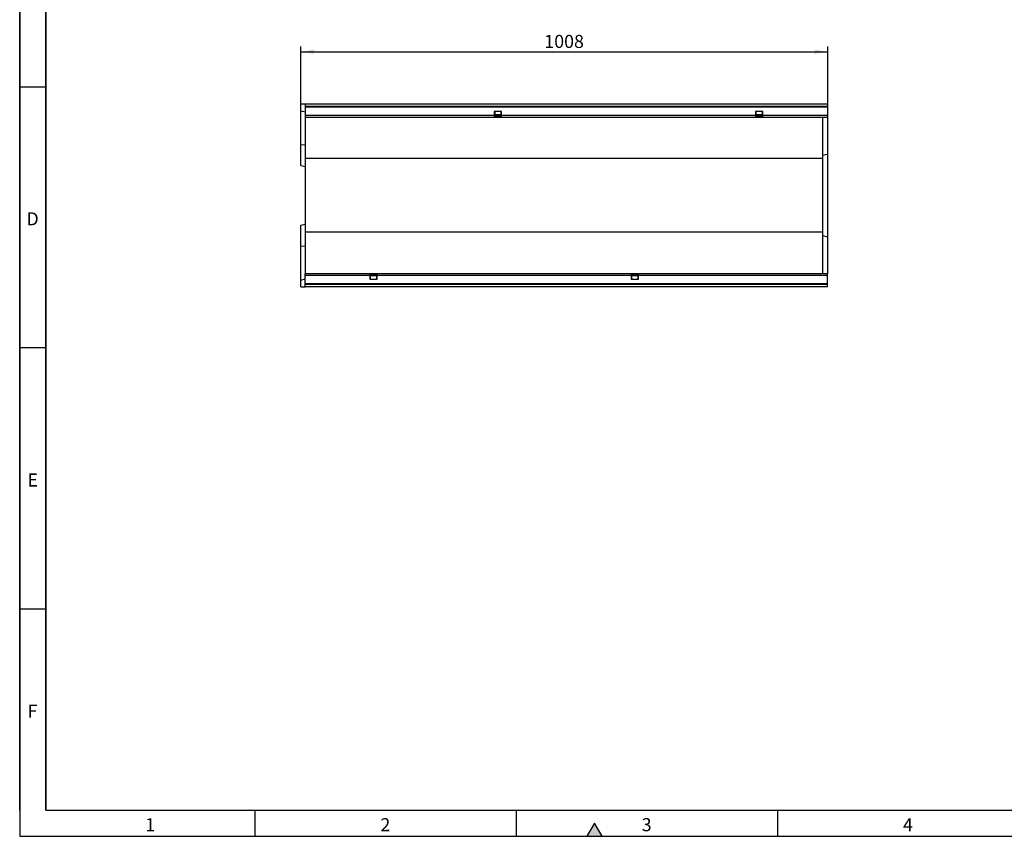
# Model space of a CAD drawing. Units: millimetres. Extents: x 150 to 4162, y 50 to 2920.
# Drawn here: x 150 to 2034, y 50 to 1614 of the extents above; entities that cross this region are included whole.
import ezdxf

# ---------------------------------------------------------------- set-up
doc = ezdxf.new("R2010")
doc.units = ezdxf.units.MM
doc.header["$LTSCALE"] = 10
doc.layers.get('0').update_dxf_attribs({"color": 1})
doc.layers.add('13650', color=7, linetype='Continuous')
doc.layers.add('DIMENSION', color=3, linetype='Continuous')
doc.styles.add('SLDTEXTSTYLE0', font='TXT', dxfattribs={"width": 0.605})
doc.dimstyles.new('SLDDIMSTYLE0', dxfattribs={"dimtxt": 25, "dimasz": 25, "dimexe": 0, "dimexo": 0.0625, "dimgap": 6.25, "dimtad": 1, "dimrnd": 1e-09, "dimzin": 12, "dimdsep": 46, "dimtxsty": 'SLDTEXTSTYLE0', "dimsah": 1, "dimcen": 0.09, "dimadec": 0, "dimazin": 3, "dimtfac": 1, "dimtofl": 0, "dimtmove": 0, "dimatfit": 3, "dimfxl": 0, "dimfrac": 2, "dimtolj": 1, "dimtzin": 12, "dimarcsym": 0})

# ---------------------------------------------------------------- blocks, each defined once
blk = doc.blocks.new('1062798-M_002__D_2')
at = {"layer": 'DIMENSION'}
for p, q in [((688.2, 1439.3), (688.2, 1562.2)), ((688.2, 1552.2), (1696.2, 1552.2)), ((1696.2, 1435.2), (1696.2, 1562.2))]:
    blk.add_line(p, q, dxfattribs=at)
for points in [[(688.2, 1552.2), (713.2, 1548.3), (713.2, 1556)], [(1696.2, 1552.2), (1671.2, 1556), (1671.2, 1548.3)]]:
    blk.add_solid(points, dxfattribs=at)
at = {"layer": 'DIMENSION', "insert": (1154, 1584.4), "char_height": 25, "attachment_point": 1, "style": 'SLDTEXTSTYLE0'}
blk.add_mtext('1008', dxfattribs=at)
blk = doc.blocks.new('1062798-M_002_Top_view')
for p, q in [((-508, 337.1), (-508, 350)), ((-508, 350), (-500, 350)), ((-500, 350), (500, 350)), ((-500, 350), (-500, 345.7)), ((-500, 345.7), (500, 345.7)), ((-500, 345.7), (-500, 344.2)), ((-500, 344.2), (-500, 328.5)), ((-500, 344.2), (500, 344.2)), ((500, 350), (500, 345.7)), ((500, 345.7), (500, 344.2)), ((500, 344.2), (500, 328.5)), ((-508, 337.1), (-500, 335)), ((-508, 272.4), (-508, 337.1)), ((-500, 328.5), (-500, 325)), ((-500, 328.5), (-138, 328.5)), ((-500, 325), (-500, 245.4)), ((-500, 325), (-138, 325)), ((-124, 335.5), (-138, 335.5)), ((-138, 335.5), (-138, 328.5)), ((-138, 328.5), (-138, 325)), ((-138, 328.5), (-137.2, 328.5)), ((-138, 327), (-137.2, 327)), ((-124, 326.7), (-138, 326.7)), ((-138, 325.5), (-124, 325.5)), ((-138, 325), (-124, 325)), ((-137.2, 335.5), (-137.2, 328.5)), ((-124.7, 329.3), (-137.2, 329.3)), ((-137.2, 329.1), (-124.7, 329.1)), ((-137.2, 328.5), (-137.2, 327)), ((-124.7, 328.4), (-137.2, 328.4)), ((-124.7, 328.5), (-124.7, 335.5)), ((-124.7, 327), (-124.7, 328.5)), ((-124.7, 328.5), (-124, 328.5)), ((-124.7, 327), (-124, 327)), ((-124, 328.5), (-124, 335.5)), ((-124, 325), (-124, 328.5)), ((-124, 328.5), (362, 328.5)), ((-124, 325), (362, 325)), ((376, 335.5), (362, 335.5)), ((362, 335.5), (362, 328.5)), ((362, 328.5), (362, 325)), ((362, 328.5), (362.8, 328.5)), ((362, 327), (362.8, 327)), ((376, 326.7), (362, 326.7)), ((362, 325.5), (376, 325.5)), ((362, 325), (376, 325)), ((362.8, 335.5), (362.8, 328.5)), ((375.3, 329.3), (362.8, 329.3)), ((362.8, 329.1), (375.3, 329.1)), ((362.8, 328.5), (362.8, 327)), ((375.3, 328.4), (362.8, 328.4)), ((375.3, 328.5), (375.3, 335.5)), ((375.3, 327), (375.3, 328.5)), ((375.3, 328.5), (376, 328.5)), ((375.3, 327), (376, 327)), ((376, 328.5), (376, 335.5)), ((376, 325), (376, 328.5)), ((376, 328.5), (500, 328.5)), ((376, 325), (500, 325)), ((490, 325), (490, 245.4)), ((500, 328.5), (500, 325)), ((500, 325), (500, 254.2)), ((-508, 272.4), (-500, 271.5)), ((-508, 232.1), (-508, 272.4)), ((-500, 245.4), (-500, 104.6)), ((490, 245.4), (-500, 245.4)), ((490, 251.9), (500, 254.2)), ((490, 245.4), (490, 104.6)), ((500, 254.2), (500, 95.8)), ((-508, 232.1), (-500, 230)), ((-508, 117.9), (-500, 120)), ((-508, 77.6), (-508, 117.9)), ((-500, 104.6), (-500, 25)), ((490, 104.6), (-500, 104.6)), ((490, 104.6), (490, 25)), ((490, 98.1), (500, 95.8)), ((500, 95.8), (500, 25)), ((-508, 77.6), (-500, 78.5)), ((-508, 12.9), (-508, 77.6)), ((-376, 25), (-500, 25)), ((-500, 21.5), (-500, 25)), ((-500, 5.8), (-500, 21.5)), ((-376, 21.5), (-500, 21.5)), ((-376, 25), (-376, 21.5)), ((-362, 25), (-376, 25)), ((-362, 24.5), (-376, 24.5)), ((-376, 23.3), (-362, 23.3)), ((-375.3, 23), (-376, 23)), ((-376, 21.5), (-376, 14.5)), ((-375.3, 21.5), (-376, 21.5)), ((-375.3, 21.6), (-362.8, 21.6)), ((-375.3, 23), (-375.3, 21.5)), ((-375.3, 21.5), (-375.3, 14.5)), ((-362.8, 20.9), (-375.3, 20.9)), ((-362.8, 20.7), (-375.3, 20.7)), ((-362, 23), (-362.8, 23)), ((-362.8, 21.5), (-362.8, 23)), ((-362.8, 14.5), (-362.8, 21.5)), ((-362, 21.5), (-362.8, 21.5)), ((-362, 21.5), (-362, 25)), ((124, 25), (-362, 25)), ((-362, 14.5), (-362, 21.5)), ((124, 21.5), (-362, 21.5)), ((124, 25), (124, 21.5)), ((138, 25), (124, 25)), ((138, 24.5), (124, 24.5)), ((124, 23.3), (138, 23.3)), ((124.8, 23), (124, 23)), ((124, 21.5), (124, 14.5)), ((124.8, 21.5), (124, 21.5)), ((124.8, 23), (124.8, 21.5)), ((124.8, 21.6), (137.2, 21.6)), ((124.8, 21.5), (124.8, 14.5)), ((137.2, 20.9), (124.8, 20.9)), ((137.2, 20.7), (124.8, 20.7)), ((138, 23), (137.2, 23)), ((137.2, 21.5), (137.2, 23)), ((137.2, 14.5), (137.2, 21.5)), ((138, 21.5), (137.2, 21.5)), ((138, 21.5), (138, 25)), ((500, 25), (138, 25)), ((138, 14.5), (138, 21.5)), ((500, 21.5), (138, 21.5)), ((500, 21.5), (500, 25)), ((500, 5.8), (500, 21.5)), ((-508, 12.9), (-500, 15)), ((-508, 0), (-508, 12.9)), ((-500, 4.3), (-500, 5.8)), ((500, 5.8), (-500, 5.8)), ((500, 4.3), (-500, 4.3)), ((-500, 0), (-500, 4.3)), ((500, 0), (-500, 0)), ((-376, 14.5), (-362, 14.5)), ((124, 14.5), (138, 14.5)), ((500, 4.3), (500, 5.8)), ((500, 0), (500, 4.3)), ((-508, 0), (-500, 0))]:
    blk.add_line(p, q)
for points, knots in [([(-217.2, 350), (-217.2, 350), (-217.2, 350), (-217.1, 350), (-217.1, 350), (-217.1, 350), (-217, 350), (-216.9, 350), (-216.8, 350), (-216.7, 350), (-216.6, 350), (-216.6, 350)], [0, 0, 0, 0, 0.125, 0.125, 0.25, 0.25, 0.375, 0.375, 0.5, 0.5, 0.5856169, 0.5856169, 0.5856169, 0.5856169]), ([(-60.4, 350), (-60.3, 350), (-60.2, 350), (-60.1, 350), (-60, 350), (-59.8, 350), (-59.8, 350), (-59.7, 350), (-59.6, 350), (-59.6, 350), (-59.6, 350), (-59.6, 350)], [0, 0, 0, 0, 0.125, 0.125, 0.25, 0.25, 0.5, 0.5, 0.75, 0.75, 1, 1, 1, 1]), ([(-153.4, 0), (-153.4, 0), (-153.4, 0), (-153.4, 0), (-153.4, 0), (-153.5, 0), (-153.6, 0), (-153.8, 0), (-153.9, 0), (-154, 0), (-154.1, 0), (-154.4, 0), (-154.5, 0), (-154.7, 0), (-154.8, 0), (-155, 0)], [0, 0, 0, 0, 0.125, 0.125, 0.25, 0.25, 0.5, 0.5, 0.625, 0.625, 0.75, 0.75, 0.875, 0.875, 1, 1, 1, 1]), ([(60.4, 0), (60.3, 0), (60.2, 0), (60.1, 0), (60, 0), (59.8, 0), (59.8, 0), (59.7, 0), (59.6, 0), (59.6, 0), (59.6, 0), (59.6, 0)], [0, 0, 0, 0, 0.125, 0.125, 0.25, 0.25, 0.5, 0.5, 0.75, 0.75, 1, 1, 1, 1]), ([(31.3, 0), (31.2, 0), (31.1, 0), (30.9, 0), (30.9, 0), (30.7, 0), (30.6, 0), (30.6, 0), (30.5, 0), (30.5, 0), (30.5, 0), (30.5, 0)], [0, 0, 0, 0, 0.125, 0.125, 0.25, 0.25, 0.5, 0.5, 0.75, 0.75, 1, 1, 1, 1])]:
    blk.add_open_spline(points, degree=3, knots=knots)

msp = doc.modelspace()

# ---------------------------------------------------------------- hatches: boundary and pattern name
msp.add_hatch(color=256).paths.add_polyline_path([(1264.434, 50), (1250, 75), (1235.566, 50)], flags=0)

# ---------------------------------------------------------------- linework, layer by layer
for p, q in [((150, 2920), (150, 50)), ((150, 100), (150, 2920)), ((200, 2870), (200, 100)), ((200, 100), (200, 2870)), ((150, 1485), (200, 1485)), ((200, 985), (150, 985)), ((200, 485), (150, 485)), ((200, 100), (4100, 100)), ((600, 100), (600, 50)), ((1100, 100), (1100, 50)), ((1600, 100), (1600, 50)), ((1250, 75), (1235.566, 50)), ((1264.434, 50), (1250, 75)), ((150, 50), (4150, 50)), ((1235.566, 50), (1264.434, 50))]:
    msp.add_line(p, q)

# ---------------------------------------------------------------- block references
at = {"layer": '13650'}
msp.add_blockref('1062798-M_002_Top_view', (1196.178, 1102.165), dxfattribs=at)

# ---------------------------------------------------------------- texts
at = {"char_height": 25, "attachment_point": 2, "style": 'SLDTEXTSTYLE0'}
for s, insert in [('D', (174.714, 1244.727)), ('E', (174.87, 744.727)), ('F', (174.67, 302.227)), ('1', (399.826, 84.727)), ('2', (849.826, 84.727)), ('3', (1349.826, 84.727)), ('4', (1849.826, 84.727))]:
    msp.add_mtext(s, dxfattribs=dict(at, insert=insert))

# ---------------------------------------------------------------- dimensions: what is measured, and where the dimension line sits
at = {"layer": 'DIMENSION'}
dim = msp.add_linear_dim(base=(1696.178, 1552.165), p1=(688.178, 1439.309), p2=(1696.178, 1435.211), dimstyle='SLDDIMSTYLE0', dxfattribs=at)
dim.commit()
dim.dimension.update_dxf_attribs({"geometry": '1062798-M_002__D_2', "text_midpoint": (1192.178, 1552.165), "dimtype": 160})

doc.saveas('drawing.dxf')
